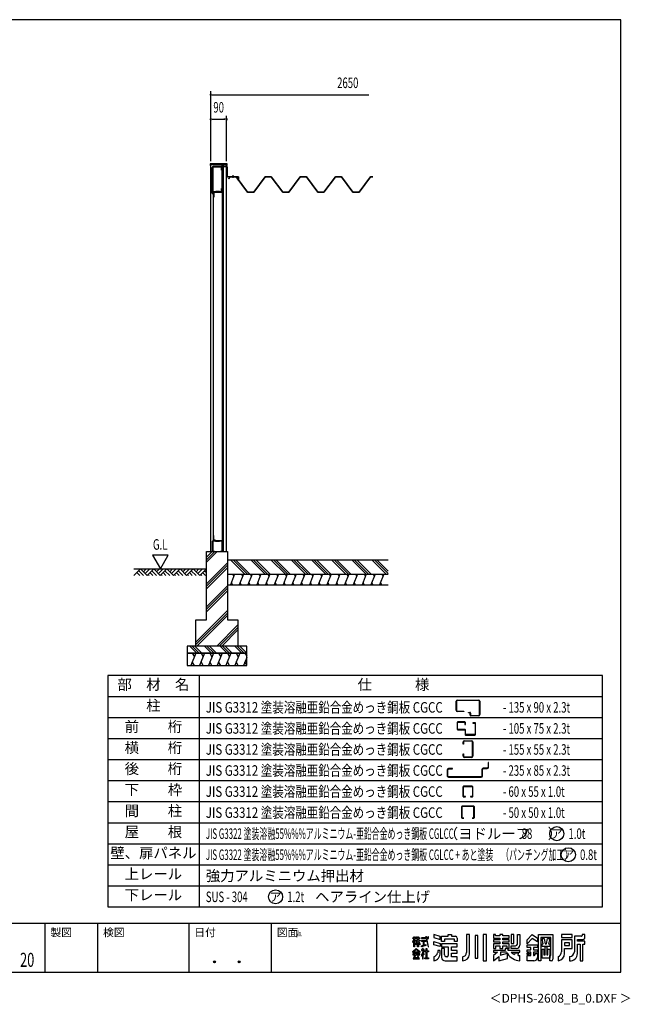
# Model space of a CAD drawing. Extents: x 370 to 8184, y 77 to 5690.
# Drawn here: x 4705 to 8184, y 77 to 5690 of the extents above; entities that cross this region are included whole.
import ezdxf
from ezdxf.enums import TextEntityAlignment as Align

# ---------------------------------------------------------------- set-up
doc = ezdxf.new("R2010")
doc.units = 0
doc.header["$LTSCALE"] = 20
doc.header["$MEASUREMENT"] = 0
doc.layers.get('0').update_dxf_attribs({"linetype": 'CONTINUOUS'})
for name, color, linetype in [('DP-002H', 3, 'CONTINUOUS'), ('DP-005H', 6, 'CONTINUOUS'), ('DP-019H', 4, 'CONTINUOUS'), ('DP-026H', 1, 'CONTINUOUS'), ('FILENAME', 7, 'CONTINUOUS'), ('HIKIDASHI', 6, 'CONTINUOUS'), ('SUNPOU', 4, 'CONTINUOUS'), ('SYAKU', 4, 'CONTINUOUS'), ('U1', 3, 'CONTINUOUS'), ('U2', 4, 'CONTINUOUS'), ('U3', 6, 'CONTINUOUS'), ('WAKUMOJI-01', 4, 'CONTINUOUS'), ('WAKUSEN-02', 4, 'CONTINUOUS'), ('WAKUSEN-03', 4, 'CONTINUOUS'), ('YODOROGO', 4, 'CONTINUOUS')]:
    doc.layers.add(name, color=color, linetype=linetype)
doc.styles.add('00', font='ROMANS', dxfattribs={"width": 0.666667, "bigfont": 'BIGFONT'})
doc.styles.add('01', font='ROMANS', dxfattribs={"height": 3, "bigfont": 'BIGFONT'})
doc.styles.add('FILENAME', font='romans', dxfattribs={"height": 50, "bigfont": 'bigfont'})
doc.styles.add('WAKUMOJI', font='SIMPLEX', dxfattribs={"height": 3, "bigfont": 'BIGFONT'})

msp = doc.modelspace()

# ---------------------------------------------------------------- linework, layer by layer
at = {"color": 0, "linetype": 'ByBlock'}
for centre in [(5815, 320), (5955, 320)]:
    msp.add_circle(centre, 5.83, dxfattribs=at)
for centre, start, end in [((5815, 320), 0, 180), ((5815, 320), 180, 0), ((5955, 320), 0, 180), ((5955, 320), 180, 0)]:
    msp.add_arc(centre, 2.92, start, end, dxfattribs=at)
at = {"layer": 'DP-002H'}
for p, q in [((5793.7, 4864.5), (5883.7, 4864.5)), ((5793.7, 2659.5), (5793.7, 4864.5)), ((5858.7, 4707.5), (5858.7, 4864.5)), ((5864.4, 2659.5), (5864.4, 4864.5)), ((5866.7, 2659.5), (5866.7, 4864.5)), ((5883.7, 2659.5), (5883.7, 4864.5)), ((5793.7, 2659.5), (5883.7, 2659.5))]:
    msp.add_line(p, q, dxfattribs=at)
at = {"layer": 'DP-005H'}
for p, q in [((5804, 2661.5), (5804, 2717.5)), ((5805, 2717.5), (5805, 2661.5)), ((5806, 2719.5), (5857, 2719.5)), ((5857, 2718.5), (5806, 2718.5)), ((5814, 2718.5), (5814, 2719.5)), ((5824, 2718.5), (5824, 2719.5)), ((5858, 2661.5), (5858, 2717.5)), ((5859, 2717.5), (5859, 2661.5)), ((5804, 2661.5), (5805, 2661.5)), ((5806, 2660.5), (5814, 2660.5)), ((5814, 2659.5), (5806, 2659.5)), ((5814, 2660.5), (5814, 2659.5)), ((5849, 2659.5), (5849, 2660.5)), ((5849, 2660.5), (5857, 2660.5)), ((5857, 2659.5), (5849, 2659.5)), ((5858, 2661.5), (5859, 2661.5))]:
    msp.add_line(p, q, dxfattribs=at)
for centre, radius, start, end in [((5806, 2717.5), 2, 90, 180), ((5806, 2717.5), 1, 90, 180), ((5857, 2717.5), 2, 0, 90), ((5857, 2717.5), 1, 0, 90), ((5806, 2661.5), 2, 180, 270), ((5806, 2661.5), 1, 180, 270), ((5857, 2661.5), 2, 270, 0), ((5857, 2661.5), 1, 270, 0)]:
    msp.add_arc(centre, radius, start, end, dxfattribs=at)
at = {"layer": 'DP-019H'}
for p, q in [((5809, 4707.5), (5859, 4707.5)), ((5809, 2719.5), (5809, 4707.5)), ((5810, 2719.5), (5810, 4707.5)), ((5858, 4707.5), (5858, 2719.5)), ((5859, 4707.5), (5859, 2719.5)), ((5859, 2719.5), (5809, 2719.5))]:
    msp.add_line(p, q, dxfattribs=at)
at = {"layer": 'DP-026H'}
for p, q in [((5802, 4700.6), (5802, 4847.6)), ((5803, 4847.6), (5803, 4700.6)), ((5808, 4853.6), (5886, 4853.6)), ((5886, 4852.6), (5808, 4852.6)), ((5887, 4796.6), (5887, 4851.6)), ((5888, 4851.6), (5888, 4796.6)), ((5889, 4795.6), (5949, 4795.6)), ((5949, 4794.6), (5889, 4794.6)), ((5921, 4787.9), (5921, 4803.2)), ((5921, 4787.9), (5921, 4803.2)), ((5950, 4775.6), (5950, 4793.6)), ((5951, 4775.6), (5950, 4775.6)), ((5951, 4793.6), (5951, 4775.6)), ((5803, 4700.6), (5803, 4706.6)), ((5803, 4706.6), (5804, 4706.6)), ((5804, 4706.6), (5804, 4700.6))]:
    msp.add_line(p, q, dxfattribs=at)
for centre, radius, start, end in [((5808, 4847.6), 6, 90, 180), ((5808, 4847.6), 5, 90, 180), ((5886, 4851.6), 2, 0, 90), ((5886, 4851.6), 1, 0, 90), ((5889, 4796.6), 2, 180, 270), ((5889, 4796.6), 1, 180, 270), ((5949, 4793.6), 2, 0, 90), ((5949, 4793.6), 1, 0, 90), ((5803, 4700.6), 1, 180, 0)]:
    msp.add_arc(centre, radius, start, end, dxfattribs=at)
at = {"layer": 'HIKIDASHI'}
for centre in [(7765, 1050.1), (7830.8, 930.1), (6163.1, 690.1)]:
    msp.add_circle(centre, 40, dxfattribs=at)
at = {"layer": 'SUNPOU'}
for p, q in [((5793.7, 4884.5), (5793.7, 5282.6)), ((5801.2, 5262.6), (5808.7, 5262.6)), ((5803.7, 5262.6), (6693.5, 5262.6)), ((5801.2, 5122.6), (5808.7, 5122.6)), ((5803.7, 5122.6), (5873.7, 5122.6)), ((5876.2, 5122.6), (5868.7, 5122.6)), ((5883.7, 4884.5), (5883.7, 5142.6))]:
    msp.add_line(p, q, dxfattribs=at)
for centre, start, end in [((5793.7, 5262.6), 0, 180), ((5793.7, 5262.6), 180, 0), ((5793.7, 5122.6), 0, 180), ((5793.7, 5122.6), 180, 0), ((5883.7, 5122.6), 0, 180), ((5883.7, 5122.6), 180, 0)]:
    msp.add_arc(centre, 3.75, start, end, dxfattribs=at)
at = {"layer": 'U1'}
for p, q in [((5810, 4678.5), (5810, 4706.5)), ((5810, 4706.5), (5816, 4706.5)), ((5811.6, 4678.5), (5810, 4678.5)), ((5816.7, 4704.9), (5811.6, 4704.9)), ((5811.6, 4704.9), (5811.6, 4678.5)), ((5816, 4706.5), (5821, 4711.5)), ((5821.7, 4709.9), (5816.7, 4704.9)), ((5821, 4711.5), (5843, 4711.5)), ((5843, 4709.9), (5821.7, 4709.9)), ((5843, 4711.5), (5843, 4709.9)), ((5811.6, 2749.9), (5810, 2749.9)), ((5810, 2749.9), (5810, 2721.9)), ((5810, 2721.9), (5816, 2721.9)), ((5811.6, 2723.5), (5811.6, 2749.9)), ((5816.7, 2723.5), (5811.6, 2723.5)), ((5816, 2721.9), (5821, 2716.9)), ((5821.7, 2718.5), (5816.7, 2723.5)), ((5821, 2716.9), (5843, 2716.9)), ((5843, 2718.5), (5821.7, 2718.5)), ((5843, 2716.9), (5843, 2718.5)), ((8025.2, 1952.6), (5206.9, 1952.6)), ((5206.9, 1952.6), (5206.9, 632.6)), ((5726.9, 1952.6), (5726.9, 632.6)), ((8025.2, 632.6), (8025.2, 1952.6)), ((5206.9, 1832.6), (8025.2, 1832.6)), ((7191.2, 1754.2), (7191.2, 1804.6)), ((7193.5, 1804.6), (7193.5, 1754.2)), ((7198.5, 1811.9), (7318.9, 1811.9)), ((7318.9, 1809.6), (7198.5, 1809.6)), ((7323.9, 1729.2), (7323.9, 1804.6)), ((7326.2, 1804.6), (7326.2, 1729.2)), ((7198.5, 1749.2), (7236.2, 1749.2)), ((7236.2, 1746.9), (7198.5, 1746.9)), ((7236.2, 1749.2), (7236.2, 1746.9)), ((7261.2, 1738.9), (7261.2, 1741.2)), ((7261.2, 1741.2), (7270.2, 1741.2)), ((5206.9, 1712.6), (8025.2, 1712.6)), ((7197.3, 1683.9), (7197.3, 1645.5)), ((7199.6, 1645.5), (7199.6, 1683.9)), ((7241, 1687.2), (7200.6, 1687.2)), ((7200.6, 1684.9), (7241, 1684.9)), ((7242, 1683.9), (7242, 1672.2)), ((7244.3, 1672.2), (7244.3, 1683.9)), ((7270.2, 1738.9), (7261.2, 1738.9)), ((7271.2, 1725.2), (7271.2, 1737.9)), ((7273.5, 1737.9), (7273.5, 1725.2)), ((7274.5, 1724.2), (7318.9, 1724.2)), ((7318.9, 1721.9), (7274.5, 1721.9)), ((7241.3, 1644.5), (7200.6, 1644.5)), ((7200.6, 1642.2), (7241.3, 1642.2)), ((7242, 1672.2), (7244.3, 1672.2)), ((7242.3, 1641.2), (7242.3, 1615.5)), ((7244.6, 1615.5), (7244.6, 1641.2)), ((7299, 1682.2), (7287.3, 1682.2)), ((7287.3, 1682.2), (7287.3, 1679.9)), ((7287.3, 1679.9), (7299, 1679.9)), ((7300, 1678.9), (7300, 1615.5)), ((7302.3, 1615.5), (7302.3, 1678.9)), ((5206.9, 1592.6), (8025.2, 1592.6)), ((7231.2, 1560.1), (7231.2, 1572.8)), ((7233.5, 1572.8), (7233.5, 1560.1)), ((7238.5, 1580.1), (7278.9, 1580.1)), ((7278.9, 1577.8), (7238.5, 1577.8)), ((7299, 1614.5), (7245.6, 1614.5)), ((7245.6, 1612.2), (7299, 1612.2)), ((7283.9, 1492.4), (7283.9, 1572.8)), ((7286.2, 1572.8), (7286.2, 1492.4)), ((7233.5, 1560.1), (7231.2, 1560.1)), ((5206.9, 1472.6), (8025.2, 1472.6)), ((7231.2, 1492.4), (7231.2, 1505.1)), ((7231.2, 1505.1), (7233.5, 1505.1)), ((7233.5, 1505.1), (7233.5, 1492.4)), ((7238.5, 1487.4), (7278.9, 1487.4)), ((7278.9, 1485.1), (7238.5, 1485.1)), ((7141.2, 1414), (7141.2, 1378.6)), ((7143.5, 1378.6), (7143.5, 1414)), ((7171.2, 1421.3), (7148.5, 1421.3)), ((7148.5, 1419), (7171.2, 1419)), ((7171.2, 1419), (7171.2, 1421.3)), ((7338.9, 1416.3), (7338.9, 1378.6)), ((7341.2, 1378.6), (7341.2, 1416.3)), ((7368.9, 1423.6), (7346.2, 1423.6)), ((7346.2, 1421.3), (7368.9, 1421.3)), ((7376.2, 1456.3), (7373.9, 1456.3)), ((7373.9, 1456.3), (7373.9, 1428.6)), ((7376.2, 1428.6), (7376.2, 1456.3)), ((5206.9, 1352.6), (8025.2, 1352.6)), ((7333.9, 1373.6), (7148.5, 1373.6)), ((7148.5, 1371.3), (7333.9, 1371.3)), ((7231.2, 1317.4), (7231.2, 1262.7)), ((7232.5, 1262.7), (7232.5, 1317.4)), ((7283.5, 1320.1), (7233.9, 1320.1)), ((7233.9, 1318.7), (7283.5, 1318.7)), ((7284.9, 1317.4), (7284.9, 1262.7)), ((7286.2, 1262.7), (7286.2, 1317.4)), ((7244.5, 1261.4), (7233.9, 1261.4)), ((7233.9, 1260.1), (7244.5, 1260.1)), ((7244.5, 1260.1), (7244.5, 1261.4)), ((7283.5, 1261.4), (7272.9, 1261.4)), ((7272.9, 1261.4), (7272.9, 1260.1)), ((7272.9, 1260.1), (7283.5, 1260.1)), ((5206.9, 1232.6), (8025.2, 1232.6)), ((7223.7, 1139.9), (7223.7, 1205.2)), ((7224.9, 1205.2), (7224.9, 1139.9)), ((7226, 1207.6), (7291.4, 1207.6)), ((7291.4, 1206.4), (7226, 1206.4)), ((7292.5, 1139.9), (7292.5, 1205.2)), ((7293.7, 1205.2), (7293.7, 1139.9)), ((7226, 1138.7), (7235.4, 1138.7)), ((7235.4, 1137.6), (7226, 1137.6)), ((7235.4, 1138.7), (7235.4, 1137.6)), ((7282, 1137.6), (7282, 1138.7)), ((7282, 1138.7), (7291.4, 1138.7)), ((7291.4, 1137.6), (7282, 1137.6)), ((5206.9, 1112.6), (8025.2, 1112.6)), ((5206.9, 992.6), (8025.2, 992.6)), ((5206.9, 872.6), (8025.2, 872.6)), ((5206.9, 752.6), (8025.2, 752.6)), ((5206.9, 632.6), (8025.2, 632.6))]:
    msp.add_line(p, q, dxfattribs=at)
for centre, radius, start, end in [((7198.5, 1804.6), 7.3, 90, 180), ((7198.5, 1804.6), 5, 90, 180), ((7318.9, 1804.6), 7.3, 360, 90), ((7318.9, 1804.6), 5, 0, 90), ((7198.5, 1754.2), 7.3, 180, 270), ((7198.5, 1754.2), 5, 180, 270), ((7270.2, 1737.9), 3.3, 360, 90), ((7200.6, 1683.9), 3.3, 90, 180), ((7200.6, 1683.9), 1, 90, 180), ((7241, 1683.9), 3.3, 0, 90), ((7241, 1683.9), 1, 0, 90), ((7270.2, 1737.9), 1, 0, 90), ((7274.5, 1725.2), 3.3, 180, 270), ((7274.5, 1725.2), 1, 180, 270), ((7318.9, 1729.2), 7.3, 270, 0), ((7318.9, 1729.2), 5, 270, 0), ((7200.6, 1645.5), 3.3, 180, 270), ((7200.6, 1645.5), 1, 180, 270), ((7241.3, 1641.2), 3.3, 360, 90), ((7241.3, 1641.2), 1, 0, 90), ((7299, 1678.9), 3.3, 0, 90), ((7299, 1678.9), 1, 0, 90), ((7238.5, 1572.8), 7.3, 90, 180), ((7238.5, 1572.8), 5, 90, 180), ((7245.6, 1615.5), 3.3, 180, 270), ((7245.6, 1615.5), 1, 180, 270), ((7278.9, 1572.8), 7.3, 360, 90), ((7278.9, 1572.8), 5, 0, 90), ((7299, 1615.5), 3.3, 270, 360), ((7299, 1615.5), 1, 270, 0), ((7238.5, 1492.4), 7.3, 180, 270), ((7238.5, 1492.4), 5, 180, 270), ((7278.9, 1492.4), 7.3, 270, 0), ((7278.9, 1492.4), 5, 270, 0), ((7148.5, 1414), 7.3, 90, 180), ((7148.5, 1414), 5, 90, 180), ((7346.2, 1416.3), 7.3, 90, 180), ((7346.2, 1416.3), 5, 90, 180), ((7368.9, 1428.6), 7.3, 270, 0), ((7368.9, 1428.6), 5, 270, 0), ((7148.5, 1378.6), 7.3, 180, 270), ((7148.5, 1378.6), 5, 180, 270), ((7333.9, 1378.6), 5, 270, 0), ((7333.9, 1378.6), 7.3, 270, 0), ((7233.9, 1317.4), 2.67, 90, 180), ((7233.9, 1317.4), 1.33, 90, 180), ((7283.5, 1317.4), 2.67, 360, 90), ((7283.5, 1317.4), 1.33, 360, 90), ((7233.9, 1262.7), 2.67, 180, 270), ((7233.9, 1262.7), 1.33, 180, 270), ((7283.5, 1262.7), 1.33, 270, 0), ((7283.5, 1262.7), 2.67, 270, 0), ((7226, 1205.2), 2.33, 90, 180), ((7226, 1205.2), 1.17, 90, 180), ((7291.4, 1205.2), 2.33, 0, 90), ((7291.4, 1205.2), 1.17, 0, 90), ((7226, 1139.9), 2.33, 180, 270), ((7226, 1139.9), 1.17, 180, 270), ((7291.4, 1139.9), 2.33, 270, 360), ((7291.4, 1139.9), 1.17, 270, 360)]:
    msp.add_arc(centre, radius, start, end, dxfattribs=at)
at = {"layer": 'U2'}
for p, q in [((5803, 4714.9), (5803, 4845.3)), ((5805.3, 4845.3), (5805.3, 4714.9)), ((5810.3, 4852.6), (5850.7, 4852.6)), ((5850.7, 4850.3), (5810.3, 4850.3)), ((5855.7, 4832.6), (5855.7, 4845.3)), ((5858, 4832.6), (5855.7, 4832.6)), ((5858, 4845.3), (5858, 4832.6)), ((5894.6, 4782.6), (5903.5, 4794.6)), ((5895, 4782.3), (5894.6, 4782.6)), ((5903.8, 4794.1), (5895, 4782.3)), ((5903.5, 4794.6), (5938.5, 4794.6)), ((5938.3, 4794.1), (5903.8, 4794.1)), ((6003.5, 4706.6), (5938.3, 4794.1)), ((5938.5, 4794.6), (6003.8, 4707.1)), ((6038.3, 4707.1), (6103.5, 4794.6)), ((6103.8, 4794.1), (6038.5, 4706.6)), ((6103.5, 4794.6), (6138.5, 4794.6)), ((6138.3, 4794.1), (6103.8, 4794.1)), ((6203.5, 4706.6), (6138.3, 4794.1)), ((6138.5, 4794.6), (6203.8, 4707.1)), ((6238.3, 4707.1), (6303.5, 4794.6)), ((6303.8, 4794.1), (6238.5, 4706.6)), ((6303.5, 4794.6), (6338.5, 4794.6)), ((6338.3, 4794.1), (6303.8, 4794.1)), ((6403.5, 4706.6), (6338.3, 4794.1)), ((6338.5, 4794.6), (6403.8, 4707.1)), ((6438.3, 4707.1), (6503.5, 4794.6)), ((6503.8, 4794.1), (6438.5, 4706.6)), ((6503.5, 4794.6), (6538.5, 4794.6)), ((6538.3, 4794.1), (6503.8, 4794.1)), ((6603.5, 4706.6), (6538.3, 4794.1)), ((6538.5, 4794.6), (6603.8, 4707.1)), ((6638.3, 4707.1), (6703.5, 4794.6)), ((6703.8, 4794.1), (6638.5, 4706.6)), ((6703.5, 4794.6), (6717.1, 4794.6)), ((6717.1, 4794.1), (6703.8, 4794.1)), ((5855.7, 4714.9), (5855.7, 4727.6)), ((5855.7, 4727.6), (5858, 4727.6)), ((5858, 4727.6), (5858, 4714.9)), ((5810.3, 4709.9), (5850.7, 4709.9)), ((5850.7, 4707.6), (5810.3, 4707.6)), ((5818, 4707.6), (5818, 4709.9)), ((5825, 4707.6), (5825, 4709.9)), ((6038.5, 4706.6), (6003.5, 4706.6)), ((6003.8, 4707.1), (6038.3, 4707.1)), ((6238.5, 4706.6), (6203.5, 4706.6)), ((6203.8, 4707.1), (6238.3, 4707.1)), ((6438.5, 4706.6), (6403.5, 4706.6)), ((6403.8, 4707.1), (6438.3, 4707.1)), ((6638.5, 4706.6), (6603.5, 4706.6)), ((6603.8, 4707.1), (6638.3, 4707.1))]:
    msp.add_line(p, q, dxfattribs=at)
for centre, radius, start, end in [((5810.3, 4845.3), 7.3, 90, 180), ((5810.3, 4845.3), 5, 90, 180), ((5850.7, 4845.3), 7.3, 0, 90), ((5850.7, 4845.3), 5, 360, 90), ((5810.3, 4714.9), 7.3, 180, 270), ((5810.3, 4714.9), 5, 180, 270), ((5850.7, 4714.9), 5, 270, 0), ((5850.7, 4714.9), 7.3, 270, 0)]:
    msp.add_arc(centre, radius, start, end, dxfattribs=at)
at = {"layer": 'U3'}
for p, q in [((5790.3, 4866.5), (5790.3, 4859.5)), ((5790.3, 4859.5), (5793.3, 4859.5)), ((5885.1, 4868.5), (5792.3, 4868.5)), ((5793.3, 4865.2), (5793.6, 4865.5)), ((5793.3, 4859.5), (5793.3, 4865.2)), ((5793.6, 4865.5), (5879.3, 4865.5)), ((5879.3, 4865.5), (5879.6, 4865.2)), ((5879.6, 4865.2), (5879.6, 4864.5)), ((5883.7, 4859.5), (5887.1, 4859.5)), ((5887.1, 4859.5), (5887.1, 4866.5)), ((5768.5, 2626), (5802.1, 2659.5)), ((5768.5, 2611.8), (5816.2, 2659.5)), ((5768.5, 2597.7), (5830.3, 2659.5)), ((5768.5, 2269.5), (5768.5, 2659.5)), ((5768.5, 2659.5), (5888.5, 2659.5)), ((5888.5, 2659.5), (5888.5, 2269.5)), ((5462.1, 2637.1), (5506.9, 2559.5)), ((5551.6, 2637.1), (5462.1, 2637.1)), ((5506.9, 2559.5), (5551.6, 2637.1)), ((5768.5, 2474.6), (5888.5, 2594.6)), ((6805.2, 2609.5), (5888.5, 2609.5)), ((5908.5, 2609.5), (5988.5, 2529.5)), ((5922.7, 2609.5), (6002.7, 2529.5)), ((5936.8, 2609.5), (6016.8, 2529.5)), ((6023.6, 2609.5), (6103.6, 2529.5)), ((6037.7, 2609.5), (6117.7, 2529.5)), ((6051.9, 2609.5), (6131.9, 2529.5)), ((6138.6, 2609.5), (6218.6, 2529.5)), ((6152.8, 2609.5), (6232.8, 2529.5)), ((6166.9, 2609.5), (6246.9, 2529.5)), ((6253.7, 2609.5), (6333.7, 2529.5)), ((6267.8, 2609.5), (6347.8, 2529.5)), ((6282, 2609.5), (6362, 2529.5)), ((6368.7, 2609.5), (6448.7, 2529.5)), ((6382.9, 2609.5), (6462.9, 2529.5)), ((6397, 2609.5), (6477, 2529.5)), ((6483.8, 2609.5), (6563.8, 2529.5)), ((6497.9, 2609.5), (6577.9, 2529.5)), ((6512.1, 2609.5), (6592.1, 2529.5)), ((6598.8, 2609.5), (6678.8, 2529.5)), ((6613, 2609.5), (6693, 2529.5)), ((6627.1, 2609.5), (6707.1, 2529.5)), ((6713.9, 2609.5), (6793.9, 2529.5)), ((6728, 2609.5), (6805.2, 2532.3)), ((6742.2, 2609.5), (6805.2, 2546.5)), ((5356, 2522), (5393.5, 2559.5)), ((5356, 2559.5), (5768.5, 2559.5)), ((5372.3, 2538.3), (5388.6, 2522)), ((5382.9, 2548.9), (5409.8, 2522)), ((5393.5, 2559.5), (5431, 2522)), ((5409.8, 2543.2), (5426.1, 2559.5)), ((5420.4, 2532.6), (5447.3, 2559.5)), ((5431, 2522), (5468.5, 2559.5)), ((5436.7, 2527.7), (5442.4, 2522)), ((5447.3, 2538.3), (5463.6, 2522)), ((5457.9, 2548.9), (5484.8, 2522)), ((5468.5, 2559.5), (5506, 2522)), ((5484.8, 2543.2), (5501.1, 2559.5)), ((5495.4, 2532.6), (5522.3, 2559.5)), ((5506, 2522), (5543.5, 2559.5)), ((5511.7, 2527.7), (5517.4, 2522)), ((5522.3, 2538.3), (5538.6, 2522)), ((5532.9, 2548.9), (5559.8, 2522)), ((5543.5, 2559.5), (5581, 2522)), ((5559.8, 2543.2), (5576.1, 2559.5)), ((5570.4, 2532.6), (5597.3, 2559.5)), ((5581, 2522), (5618.5, 2559.5)), ((5586.7, 2527.7), (5592.4, 2522)), ((5597.3, 2538.3), (5613.6, 2522)), ((5607.9, 2548.9), (5634.8, 2522)), ((5618.5, 2559.5), (5656, 2522)), ((5634.8, 2543.2), (5651.1, 2559.5)), ((5645.4, 2532.6), (5672.3, 2559.5)), ((5656, 2522), (5693.5, 2559.5)), ((5661.7, 2527.7), (5667.4, 2522)), ((5672.3, 2538.3), (5688.6, 2522)), ((5682.9, 2548.9), (5709.8, 2522)), ((5693.5, 2559.5), (5731, 2522)), ((5709.8, 2543.2), (5726.1, 2559.5)), ((5720.4, 2532.6), (5747.3, 2559.5)), ((5731, 2522), (5768.5, 2559.5)), ((5736.7, 2527.7), (5742.4, 2522)), ((5747.3, 2538.3), (5763.6, 2522)), ((5757.9, 2548.9), (5768.5, 2538.3)), ((5768.5, 2460.4), (5888.5, 2580.4)), ((5768.5, 2446.3), (5888.5, 2566.3)), ((5888.5, 2529.5), (6805.2, 2529.5)), ((5929.7, 2529.5), (5905.5, 2469.5)), ((5918.2, 2529.5), (5925, 2517.7)), ((5979.7, 2529.5), (5955.5, 2469.5)), ((5968.2, 2529.5), (5975, 2517.7)), ((6029.7, 2529.5), (6005.5, 2469.5)), ((6018.2, 2529.5), (6025, 2517.7)), ((6079.7, 2529.5), (6055.5, 2469.5)), ((6068.2, 2529.5), (6075, 2517.7)), ((6129.7, 2529.5), (6105.5, 2469.5)), ((6118.2, 2529.5), (6125, 2517.7)), ((6179.7, 2529.5), (6155.5, 2469.5)), ((6168.2, 2529.5), (6175, 2517.7)), ((6229.7, 2529.5), (6205.5, 2469.5)), ((6218.2, 2529.5), (6225, 2517.7)), ((6279.7, 2529.5), (6255.5, 2469.5)), ((6268.2, 2529.5), (6275, 2517.7)), ((6329.7, 2529.5), (6305.5, 2469.5)), ((6318.2, 2529.5), (6325, 2517.7)), ((6379.7, 2529.5), (6355.5, 2469.5)), ((6368.2, 2529.5), (6375, 2517.7)), ((6429.7, 2529.5), (6405.5, 2469.5)), ((6418.2, 2529.5), (6425, 2517.7)), ((6479.7, 2529.5), (6455.5, 2469.5)), ((6468.2, 2529.5), (6475, 2517.7)), ((6529.7, 2529.5), (6505.5, 2469.5)), ((6518.2, 2529.5), (6525, 2517.7)), ((6579.7, 2529.5), (6555.5, 2469.5)), ((6568.2, 2529.5), (6575, 2517.7)), ((6629.7, 2529.5), (6605.5, 2469.5)), ((6618.2, 2529.5), (6625, 2517.7)), ((6679.7, 2529.5), (6655.5, 2469.5)), ((6668.2, 2529.5), (6675, 2517.7)), ((6729.7, 2529.5), (6705.5, 2469.5)), ((6718.2, 2529.5), (6725, 2517.7)), ((6779.7, 2529.5), (6755.5, 2469.5)), ((6768.2, 2529.5), (6775, 2517.7)), ((5910.2, 2481.3), (5917, 2469.5)), ((5960.2, 2481.3), (5967, 2469.5)), ((6010.2, 2481.3), (6017, 2469.5)), ((6060.2, 2481.3), (6067, 2469.5)), ((6110.2, 2481.3), (6117, 2469.5)), ((6160.2, 2481.3), (6167, 2469.5)), ((6210.2, 2481.3), (6217, 2469.5)), ((6260.2, 2481.3), (6267, 2469.5)), ((6310.2, 2481.3), (6317, 2469.5)), ((6360.2, 2481.3), (6367, 2469.5)), ((6410.2, 2481.3), (6417, 2469.5)), ((6460.2, 2481.3), (6467, 2469.5)), ((6510.2, 2481.3), (6517, 2469.5)), ((6560.2, 2481.3), (6567, 2469.5)), ((6610.2, 2481.3), (6617, 2469.5)), ((6660.2, 2481.3), (6667, 2469.5)), ((6710.2, 2481.3), (6717, 2469.5)), ((6760.2, 2481.3), (6767, 2469.5)), ((5768.5, 2343.1), (5888.5, 2463.1)), ((5768.5, 2329), (5888.5, 2449)), ((5768.5, 2314.9), (5888.5, 2434.9)), ((5888.5, 2469.5), (6805.2, 2469.5)), ((5708.5, 2141.7), (5888.5, 2321.7)), ((5708.5, 2127.6), (5888.5, 2307.6)), ((5708.5, 2119.5), (5708.5, 2269.5)), ((5708.5, 2269.5), (5768.5, 2269.5)), ((5714.6, 2119.5), (5888.5, 2293.4)), ((5888.5, 2269.5), (5948.5, 2269.5)), ((5948.5, 2269.5), (5948.5, 2119.5)), ((5827.8, 2119.5), (5948.5, 2240.3)), ((5841.9, 2119.5), (5948.5, 2226.2)), ((5856, 2119.5), (5948.5, 2212)), ((5998.5, 2119.5), (5658.5, 2119.5)), ((5658.5, 2119.5), (5658.5, 2079.5)), ((5658.5, 2079.5), (5998.5, 2079.5)), ((5998.5, 2079.5), (5658.5, 2079.5)), ((5658.5, 2079.5), (5658.5, 2009.5)), ((5674.1, 2119.5), (5714.1, 2079.5)), ((5708.5, 2079.5), (5680.3, 2009.5)), ((5688.2, 2119.5), (5728.2, 2079.5)), ((5688.2, 2079.5), (5700.2, 2058.8)), ((5702.4, 2119.5), (5742.4, 2079.5)), ((5948.5, 2119.5), (5708.5, 2119.5)), ((5758.5, 2079.5), (5730.3, 2009.5)), ((5738.2, 2079.5), (5750.2, 2058.8)), ((5757.9, 2119.5), (5797.9, 2079.5)), ((5772.1, 2119.5), (5812.1, 2079.5)), ((5808.5, 2079.5), (5780.3, 2009.5)), ((5786.2, 2119.5), (5826.2, 2079.5)), ((5788.2, 2079.5), (5800.2, 2058.8)), ((5858.5, 2079.5), (5830.3, 2009.5)), ((5838.2, 2079.5), (5850.2, 2058.8)), ((5846.8, 2119.5), (5886.8, 2079.5)), ((5860.9, 2119.5), (5900.9, 2079.5)), ((5875.1, 2119.5), (5915.1, 2079.5)), ((5908.5, 2079.5), (5880.3, 2009.5)), ((5888.2, 2079.5), (5900.2, 2058.8)), ((5958.5, 2079.5), (5930.3, 2009.5)), ((5930.6, 2119.5), (5970.6, 2079.5)), ((5938.2, 2079.5), (5950.2, 2058.8)), ((5944.8, 2119.5), (5984.8, 2079.5)), ((5958.9, 2119.5), (5998.5, 2079.9)), ((5988.2, 2079.5), (5998.5, 2061.6)), ((5998.5, 2079.5), (5998.5, 2119.5)), ((5998.5, 2009.5), (5998.5, 2079.5)), ((5700.6, 2009.5), (5688.6, 2030.2)), ((5750.6, 2009.5), (5738.6, 2030.2)), ((5800.6, 2009.5), (5788.6, 2030.2)), ((5850.6, 2009.5), (5838.6, 2030.2)), ((5900.6, 2009.5), (5888.6, 2030.2)), ((5950.6, 2009.5), (5938.6, 2030.2)), ((5998.5, 2054.8), (5980.3, 2009.5)), ((5998.5, 2013.1), (5988.6, 2030.2)), ((5658.5, 2009.5), (5998.5, 2009.5))]:
    msp.add_line(p, q, dxfattribs=at)
for centre, start, end in [((5792.3, 4866.5), 90, 180), ((5885.1, 4866.5), 0, 90)]:
    msp.add_arc(centre, 2, start, end, dxfattribs=at)
at = {"layer": 'WAKUSEN-02'}
for p, q in [((8130, 5690), (370, 5690)), ((8130, 260), (8130, 5690)), ((370, 540), (8130, 540)), ((370, 260), (8130, 260))]:
    msp.add_line(p, q, dxfattribs=at)
at = {"layer": 'WAKUSEN-03'}
for p, q in [((4850, 260), (4850, 540)), ((5150, 260), (5150, 540)), ((5670, 260), (5670, 540)), ((6140, 260), (6140, 540)), ((6740, 260), (6740, 540))]:
    msp.add_line(p, q, dxfattribs=at)
at = {"layer": 'YODOROGO'}
for p, q in [((6944.4, 453), (6944.4, 457)), ((6944.4, 457), (6950.4, 457)), ((6950.4, 453), (6944.4, 453)), ((6950.4, 457), (6950.4, 463)), ((6950.4, 463), (6954.4, 463)), ((6950.4, 446.8), (6950.4, 453)), ((6954.4, 463), (6954.4, 457)), ((6954.4, 457), (6962.4, 457)), ((6972.4, 453), (6954.4, 453)), ((6954.4, 453), (6954.4, 447.5)), ((6962.4, 457), (6962.4, 463)), ((6962.4, 463), (6966.4, 463)), ((6966.4, 463), (6966.4, 457)), ((6966.4, 457), (6972.4, 457)), ((6972.4, 457), (6972.4, 463)), ((6972.4, 463), (6976.4, 463)), ((6972.4, 443.2), (6972.4, 453)), ((6976.4, 463), (6976.4, 457)), ((6976.4, 457), (6984.4, 457)), ((6984.4, 453), (6976.4, 453)), ((6976.4, 453), (6976.4, 443.2)), ((6984.4, 457), (6984.4, 453)), ((7019.2, 457), (6994.4, 457)), ((6994.4, 457), (6994.4, 453)), ((6994.4, 453), (7020.1, 453)), ((7022.8, 463), (7017.8, 463)), ((7017.8, 463), (7019.2, 457)), ((7020.1, 453), (7032.4, 405)), ((7024, 457), (7022.8, 463)), ((7030.4, 457), (7024, 457)), ((7034.4, 405), (7024.7, 453)), ((7024.7, 453), (7034.4, 453)), ((7034.4, 463), (7030.4, 463)), ((7030.4, 463), (7030.4, 457)), ((7034.4, 457), (7034.4, 463)), ((7034.4, 453), (7034.4, 457)), ((7064.4, 475), (7064.4, 458)), ((7100.4, 464.3), (7064.4, 475)), ((7064.4, 458), (7100.4, 447.3)), ((7100.4, 447.3), (7100.4, 464.3)), ((7108.4, 435), (7108.4, 465)), ((7108.4, 465), (7146.4, 465)), ((7146.4, 465), (7146.4, 475)), ((7146.4, 475), (7164.4, 475)), ((7164.4, 475), (7164.4, 465)), ((7164.4, 465), (7188.4, 465)), ((7198.4, 455), (7198.4, 435)), ((7268.4, 475), (7250.4, 475)), ((7250.4, 475), (7250.4, 373)), ((7268.4, 363), (7268.4, 475)), ((7315.4, 470), (7299.4, 470)), ((7299.4, 470), (7299.4, 341)), ((7315.4, 341), (7315.4, 470)), ((7364.4, 475), (7346.4, 475)), ((7346.4, 475), (7346.4, 325)), ((7364.4, 325), (7364.4, 475)), ((7416.4, 475), (7404.4, 475)), ((7404.4, 475), (7404.4, 455)), ((7404.4, 455), (7441.4, 455)), ((7416.4, 467), (7416.4, 475)), ((7441.4, 467), (7416.4, 467)), ((7457.4, 475), (7441.4, 475)), ((7441.4, 475), (7441.4, 467)), ((7441.4, 455), (7441.4, 445)), ((7457.4, 467), (7457.4, 475)), ((7494.4, 467), (7457.4, 467)), ((7457.4, 445), (7457.4, 455)), ((7457.4, 455), (7494.4, 455)), ((7494.4, 455), (7494.4, 467)), ((7505.4, 475), (7505.4, 425)), ((7520.4, 475), (7505.4, 475)), ((7520.4, 425), (7520.4, 475)), ((7540.4, 421), (7540.4, 475)), ((7540.4, 475), (7554.4, 475)), ((7554.4, 475), (7554.4, 415)), ((7595.4, 445), (7624.4, 475)), ((7624.4, 453), (7595.4, 423)), ((7624.4, 475), (7654.4, 455)), ((7654.4, 433), (7624.4, 453)), ((7654.4, 455), (7654.4, 433)), ((7661.4, 325), (7661.4, 475)), ((7661.4, 475), (7743.4, 475)), ((7731.4, 459), (7674.4, 459)), ((7674.4, 459), (7674.4, 325)), ((7687.4, 423), (7680.9, 453)), ((7680.9, 453), (7692.9, 453)), ((7692.9, 453), (7699.4, 423)), ((7706.4, 423), (7712.9, 453)), ((7712.9, 453), (7724.9, 453)), ((7724.9, 453), (7718.4, 423)), ((7731.4, 355), (7731.4, 459)), ((7743.4, 475), (7743.4, 335)), ((7791.4, 475), (7791.4, 459)), ((7853.4, 475), (7791.4, 475)), ((7791.4, 459), (7853.4, 459)), ((7853.4, 459), (7853.4, 475)), ((7905.4, 465), (7865.4, 465)), ((7865.4, 465), (7865.4, 377)), ((7925.4, 475), (7909.4, 475)), ((7909.4, 475), (7909.4, 469)), ((7925.4, 457), (7925.4, 475)), ((6944.4, 433), (6950.4, 446.8)), ((6950.4, 440.8), (6944.4, 429)), ((6944.4, 429), (6944.4, 433)), ((6944.4, 379.1), (6964.4, 395)), ((6950.4, 405), (6950.4, 440.8)), ((6954.4, 405), (6950.4, 405)), ((6954.4, 447.5), (6960.4, 439)), ((6960.4, 435), (6954.4, 441.5)), ((6954.4, 441.5), (6954.4, 405)), ((6960.4, 439), (6960.4, 435)), ((6962.4, 421.3), (6972.4, 438)), ((6972.4, 430), (6962.4, 417.3)), ((6962.4, 417.3), (6962.4, 421.3)), ((6964.4, 439.2), (6964.4, 443.2)), ((6964.4, 443.2), (6972.4, 443.2)), ((6972.4, 439.2), (6964.4, 439.2)), ((6964.4, 395), (6984.4, 379.1)), ((6972.4, 438), (6972.4, 439.2)), ((6972.4, 405), (6972.4, 430)), ((6976.4, 405), (6972.4, 405)), ((6976.4, 443.2), (6984.4, 443.2)), ((6984.4, 439.2), (6976.4, 439.2)), ((6976.4, 439.2), (6976.4, 438.4)), ((6976.4, 438.4), (6984.4, 421.3)), ((6984.4, 417.3), (6976.4, 430.4)), ((6976.4, 430.4), (6976.4, 405)), ((6984.4, 443.2), (6984.4, 439.2)), ((6984.4, 421.3), (6984.4, 417.3)), ((6994.4, 436.2), (6994.4, 441.2)), ((6994.4, 441.2), (7019.5, 441.2)), ((7005.5, 436.2), (6994.4, 436.2)), ((6994.4, 411), (7005.5, 414.2)), ((7019.5, 412), (6994.4, 405)), ((6994.4, 405), (6994.4, 411)), ((7004.4, 395), (7000.4, 395)), ((7000.4, 395), (7000.4, 389)), ((7004.4, 389), (7004.4, 395)), ((7005.5, 414.2), (7005.5, 436.2)), ((7019.5, 436.2), (7008.5, 436.2)), ((7008.5, 436.2), (7008.5, 414.8)), ((7008.5, 414.8), (7019.5, 417.7)), ((7019.5, 441.2), (7019.5, 436.2)), ((7019.5, 417.7), (7019.5, 412)), ((7020.5, 381.9), (7020.5, 395)), ((7020.5, 395), (7024.5, 395)), ((7024.5, 395), (7024.5, 381.9)), ((7032.4, 405), (7034.4, 405)), ((7064.4, 417), (7064.4, 435)), ((7064.4, 435), (7100.4, 424.3)), ((7100.4, 406.3), (7064.4, 417)), ((7100.4, 424.3), (7100.4, 406.3)), ((7124.4, 435), (7108.4, 435)), ((7198.4, 423), (7108.4, 423)), ((7108.4, 423), (7108.4, 405)), ((7108.4, 405), (7146.4, 405)), ((7124.4, 395), (7108.4, 395)), ((7108.4, 395), (7108.4, 345)), ((7182.4, 449), (7124.4, 449)), ((7124.4, 449), (7124.4, 435)), ((7124.4, 359), (7124.4, 395)), ((7146.4, 405), (7146.4, 355)), ((7164.4, 385), (7164.4, 405)), ((7164.4, 405), (7198.4, 405)), ((7182.4, 435), (7182.4, 449)), ((7198.4, 435), (7182.4, 435)), ((7198.4, 405), (7198.4, 423)), ((7441.4, 445), (7404.4, 445)), ((7404.4, 445), (7404.4, 433)), ((7404.4, 433), (7441.4, 433)), ((7441.4, 423), (7404.4, 423)), ((7404.4, 423), (7404.4, 395)), ((7404.4, 395), (7418.4, 395)), ((7418.4, 411), (7441.4, 411)), ((7418.4, 395), (7418.4, 411)), ((7441.4, 433), (7441.4, 423)), ((7441.4, 411), (7441.4, 395)), ((7441.4, 395), (7457.4, 395)), ((7494.4, 445), (7457.4, 445)), ((7457.4, 423), (7457.4, 433)), ((7457.4, 433), (7494.4, 433)), ((7494.4, 423), (7457.4, 423)), ((7457.4, 395), (7457.4, 411)), ((7457.4, 411), (7480.4, 411)), ((7487.4, 395), (7471.4, 395)), ((7471.4, 395), (7471.4, 385)), ((7487.4, 395), (7471.4, 395)), ((7471.4, 395), (7471.4, 385)), ((7480.4, 411), (7480.4, 395)), ((7480.4, 395), (7494.4, 395)), ((7487.4, 385), (7487.4, 395)), ((7487.4, 385), (7487.4, 395)), ((7494.4, 433), (7494.4, 445)), ((7494.4, 395), (7494.4, 423)), ((7505.4, 425), (7520.4, 425)), ((7505.4, 395), (7505.4, 411)), ((7505.4, 411), (7530.4, 411)), ((7534.4, 395), (7505.4, 395)), ((7595.4, 423), (7595.4, 445)), ((7595.4, 402), (7595.4, 417)), ((7595.4, 417), (7654.4, 417)), ((7616.4, 402), (7595.4, 402)), ((7616.4, 388), (7616.4, 402)), ((7654.4, 402), (7632.4, 402)), ((7632.4, 402), (7632.4, 388)), ((7654.4, 417), (7654.4, 402)), ((7680.9, 407), (7680.9, 423)), ((7680.9, 423), (7687.4, 423)), ((7724.9, 407), (7680.9, 407)), ((7697.9, 359), (7697.9, 407)), ((7697.9, 407), (7707.9, 407)), ((7699.4, 423), (7706.4, 423)), ((7707.9, 407), (7707.9, 359)), ((7718.4, 423), (7724.9, 423)), ((7724.9, 423), (7724.9, 407)), ((7853.4, 445), (7791.4, 445)), ((7791.4, 445), (7791.4, 377)), ((7837.4, 427), (7809.4, 427)), ((7809.4, 427), (7809.4, 413)), ((7809.4, 413), (7837.4, 413)), ((7809.4, 367), (7809.4, 395)), ((7809.4, 395), (7853.4, 395)), ((7837.4, 413), (7837.4, 427)), ((7853.4, 395), (7853.4, 445)), ((7883.4, 437), (7883.4, 447)), ((7883.4, 447), (7915.4, 447)), ((7925.4, 437), (7883.4, 437)), ((7883.4, 367), (7883.4, 421)), ((7883.4, 421), (7897.4, 421)), ((7897.4, 421), (7897.4, 325)), ((7913.4, 325), (7913.4, 421)), ((7913.4, 421), (7925.4, 421)), ((7925.4, 421), (7925.4, 437)), ((6964.4, 389), (6944.4, 373.1)), ((6944.4, 373.1), (6944.4, 379.1)), ((6984.4, 365.2), (6944.4, 365.2)), ((6944.4, 365.2), (6944.4, 360.2)), ((6944.4, 360.2), (6956.1, 360.2)), ((6956.1, 360.2), (6946.4, 337)), ((6946.4, 337), (6982.4, 337)), ((6952.4, 376.3), (6976.4, 376.3)), ((6952.4, 370.3), (6952.4, 376.3)), ((6976.4, 370.3), (6952.4, 370.3)), ((6953.9, 342), (6961.1, 360.2)), ((6975.5, 342), (6953.9, 342)), ((6961.1, 360.2), (6984.4, 360.2)), ((6984.4, 373.1), (6964.4, 389)), ((6975.3, 352.1), (6971.3, 352.1)), ((6971.3, 352.1), (6975.5, 342)), ((6982.4, 337), (6975.3, 352.1)), ((6976.4, 376.3), (6976.4, 370.3)), ((6984.4, 379.1), (6984.4, 373.1)), ((6984.4, 360.2), (6984.4, 365.2)), ((7000.4, 389), (6994.4, 389)), ((6994.4, 389), (6994.4, 385)), ((6994.4, 385), (7006.5, 385)), ((7006.5, 385), (6994.4, 357.3)), ((6994.4, 351.3), (7000.4, 363.1)), ((6994.4, 357.3), (6994.4, 351.3)), ((7000.4, 363.1), (7000.4, 337)), ((7000.4, 337), (7004.4, 337)), ((7010.2, 389), (7004.4, 389)), ((7004.4, 337), (7004.4, 364.4)), ((7004.4, 364.4), (7010.4, 358.8)), ((7005, 370.7), (7010.2, 383)), ((7010.4, 363.8), (7005, 370.7)), ((7010.2, 383), (7010.2, 389)), ((7010.4, 358.8), (7010.4, 363.8)), ((7012.5, 375.9), (7012.5, 381.9)), ((7012.5, 381.9), (7020.5, 381.9)), ((7020.5, 375.9), (7012.5, 375.9)), ((7012.5, 337), (7012.5, 343)), ((7012.5, 343), (7020.5, 343)), ((7034.4, 337), (7012.5, 337)), ((7020.5, 343), (7020.5, 375.9)), ((7024.5, 381.9), (7034.4, 381.9)), ((7034.4, 375.9), (7024.5, 375.9)), ((7024.5, 375.9), (7024.5, 343)), ((7024.5, 343), (7034.4, 343)), ((7034.4, 381.9), (7034.4, 375.9)), ((7034.4, 343), (7034.4, 337)), ((7064.4, 349), (7064.4, 325)), ((7086.4, 385), (7086.4, 371)), ((7100.4, 385), (7086.4, 385)), ((7100.4, 371), (7100.4, 385)), ((7140.4, 349), (7134.4, 349)), ((7198.4, 385), (7164.4, 385)), ((7164.4, 349), (7164.4, 369)), ((7164.4, 369), (7198.4, 369)), ((7198.4, 349), (7164.4, 349)), ((7198.4, 369), (7198.4, 385)), ((7198.4, 325), (7198.4, 349)), ((7228.4, 349), (7228.4, 325)), ((7299.4, 341), (7315.4, 341)), ((7471.4, 385), (7404.4, 385)), ((7404.4, 385), (7404.4, 375)), ((7471.4, 385), (7404.4, 385)), ((7404.4, 385), (7404.4, 375)), ((7404.4, 375), (7428.2, 375)), ((7428.2, 375), (7404.4, 355)), ((7404.4, 375), (7428.2, 375)), ((7428.2, 375), (7404.4, 355)), ((7404.4, 355), (7404.4, 325)), ((7404.4, 355), (7404.4, 325)), ((7404.4, 325), (7434.4, 350.2)), ((7404.4, 325), (7434.4, 350.2)), ((7434.4, 350.2), (7434.4, 325)), ((7434.4, 350.2), (7434.4, 325)), ((7434.4, 325), (7484.4, 338.4)), ((7434.4, 325), (7484.4, 338.4)), ((7442.9, 357.3), (7483.4, 368.1)), ((7444.4, 358.6), (7442.9, 357.3)), ((7444.4, 375), (7444.4, 358.6)), ((7479.4, 375), (7444.4, 375)), ((7484.4, 338.4), (7484.4, 366.7)), ((7484.4, 338.4), (7484.4, 366.7)), ((7554.4, 385), (7487.4, 385)), ((7554.4, 385), (7487.4, 385)), ((7504.4, 375), (7554.4, 375)), ((7504.4, 375), (7554.4, 375)), ((7526.4, 369), (7524.4, 362.1)), ((7526.4, 369), (7524.4, 362.1)), ((7547.4, 369), (7526.4, 369)), ((7547.4, 369), (7526.4, 369)), ((7544.4, 356), (7547.4, 369)), ((7544.4, 356), (7547.4, 369)), ((7554.4, 375), (7554.4, 385)), ((7554.4, 375), (7554.4, 385)), ((7554.4, 325), (7554.4, 355)), ((7554.4, 325), (7554.4, 355)), ((7595.4, 375), (7595.4, 388)), ((7595.4, 388), (7616.4, 388)), ((7616.4, 375), (7595.4, 375)), ((7595.4, 361.5), (7595.4, 368.5)), ((7595.4, 368.5), (7608.4, 368.5)), ((7608.4, 361.5), (7595.4, 361.5)), ((7595.4, 325), (7595.4, 355)), ((7595.4, 355), (7616.4, 355)), ((7596.4, 362.5), (7596.4, 367.5)), ((7596.4, 367.5), (7607.4, 367.5)), ((7607.4, 362.5), (7596.4, 362.5)), ((7597.4, 363.5), (7597.4, 366.5)), ((7597.4, 366.5), (7606.4, 366.5)), ((7606.4, 363.5), (7597.4, 363.5)), ((7598.4, 364.5), (7598.4, 365.5)), ((7598.4, 365.5), (7605.4, 365.5)), ((7605.4, 364.5), (7598.4, 364.5)), ((7605.4, 365.5), (7605.4, 364.5)), ((7606.4, 366.5), (7606.4, 363.5)), ((7607.4, 367.5), (7607.4, 362.5)), ((7608.4, 368.5), (7608.4, 361.5)), ((7616.4, 355), (7616.4, 375)), ((7632.4, 388), (7654.4, 388)), ((7654.4, 375), (7632.4, 375)), ((7632.4, 375), (7632.4, 355)), ((7632.4, 355), (7636.4, 355)), ((7642.4, 361), (7642.4, 368)), ((7642.4, 368), (7654.4, 368)), ((7654.4, 388), (7654.4, 375)), ((7654.4, 368), (7654.4, 345)), ((7680.9, 341), (7680.9, 391)), ((7680.9, 391), (7690.9, 391)), ((7724.9, 341), (7680.9, 341)), ((7690.9, 391), (7690.9, 359)), ((7690.9, 359), (7697.9, 359)), ((7707.9, 359), (7714.9, 359)), ((7714.9, 359), (7714.9, 391)), ((7714.9, 391), (7724.9, 391)), ((7724.9, 391), (7724.9, 341)), ((7724.9, 325), (7724.9, 355)), ((7724.9, 355), (7731.4, 355)), ((7773.4, 349), (7773.4, 325)), ((7837.4, 350), (7837.4, 325)), ((7128.4, 325), (7198.4, 325)), ((7346.4, 325), (7364.4, 325)), ((7634.4, 325), (7595.4, 325)), ((7674.4, 325), (7661.4, 325)), ((7733.4, 325), (7724.9, 325)), ((7897.4, 325), (7913.4, 325))]:
    msp.add_line(p, q, dxfattribs=at)
for centre, radius, start, end in [((7188.4, 455), 10, 0, 90), ((7905.4, 469), 4, 270, 0), ((7915.4, 457), 10, 270, 0), ((7530.4, 421), 10, 270, 0), ((7534.4, 415), 20, 270, 0), ((7058.9, 376.5), 28, 281.2491, 348.7509), ((7056.5, 368.3), 44, 280.3644, 3.5415), ((7128.4, 345), 20, 180, 270), ((7134.4, 359), 10, 180, 270), ((7140.4, 355), 6, 270, 0), ((7226.7, 372.6), 23.7, 274.0524, 0.9267), ((7227.3, 366.2), 41.2, 271.5351, 355.5273), ((7563.6, 420), 95.5, 208.1411, 212.921), ((7563.6, 420), 95.5, 213.9611, 264.4787), ((7563.6, 420), 95.5, 213.9611, 264.4787), ((7557.5, 435.3), 80.3, 228.6181, 245.6603), ((7557.5, 435.3), 80.3, 228.6181, 245.6603), ((7557.5, 435.3), 80.3, 260.6063, 267.779), ((7557.5, 435.3), 80.3, 260.6063, 267.779), ((7634.4, 345), 20, 270, 0), ((7636.4, 361), 6, 270, 360), ((7759.9, 377.4), 31.5, 295.3405, 359.189), ((7764.9, 368.7), 44.6, 281.0263, 357.7711), ((7837.9, 377.5), 27.5, 269.0041, 358.9126), ((7838.5, 370), 45, 268.6285, 356.1664), ((7733.4, 335), 10, 270, 0)]:
    msp.add_arc(centre, radius, start, end, dxfattribs=at)

# ---------------------------------------------------------------- texts
at = {"layer": 'FILENAME', "style": 'FILENAME'}
msp.add_text('＜DPHS-2608_B_0.DXF ＞', height=50, dxfattribs=at).set_placement((8191, 87), align=Align.RIGHT)
at = {"layer": 'HIKIDASHI', "style": '01'}
for p in [(7765, 1050.1), (7830.8, 930.1), (6163.1, 690.1)]:
    msp.add_text('ア', height=50, dxfattribs=at).set_placement(p, align=Align.MIDDLE_CENTER)
at = {"layer": 'SUNPOU', "style": '00', "width": 0.666667}
for s, p in [('2650', (6574.1, 5322.6)), ('90', (5838.7, 5182.6))]:
    msp.add_text(s, height=60, dxfattribs=at).set_placement(p, align=Align.MIDDLE)
at = {"layer": 'SYAKU', "style": '00', "width": 0.67}
msp.add_text('20', height=80, dxfattribs=at).set_placement((4707.1, 291))
at = {"layer": 'U1', "style": '01'}
for s, p in [('部\u3000材\u3000名', (5466.9, 1892.6)), ('仕\u3000\u3000\u3000様', (6834.5, 1892.6)), ('柱', (5466.9, 1772.6)), ('前\u3000\u3000桁', (5466.9, 1652.6)), ('横\u3000\u3000桁', (5466.9, 1532.6)), ('後\u3000\u3000桁', (5466.9, 1412.6)), ('下\u3000\u3000枠', (5466.9, 1292.6)), ('間\u3000\u3000柱', (5466.9, 1172.6)), ('屋\u3000\u3000根', (5466.9, 1052.6)), ('壁、扉パネル', (5466.9, 932.6)), ('上レール', (5466.9, 812.6)), ('下レール', (5466.9, 692.6))]:
    msp.add_text(s, height=60, dxfattribs=at).set_placement(p, align=Align.MIDDLE)
at = {"layer": 'U1'}
for s, style, width, p in [('JIS G3312 塗装溶融亜鉛合金めっき鋼板 CGCC', '01', 0.8, (5765.5, 1740.1)), ('- 135 x 90 x 2.3t', '00', 0.666667, (7458.7, 1740.1)), ('JIS G3312 塗装溶融亜鉛合金めっき鋼板 CGCC', '01', 0.8, (5765.5, 1620.1)), ('- 105 x 75 x 2.3t', '00', 0.666667, (7458.7, 1620.1)), ('JIS G3312 塗装溶融亜鉛合金めっき鋼板 CGCC', '01', 0.8, (5765.5, 1500.1)), ('- 155 x 55 x 2.3t', '00', 0.666667, (7458.7, 1500.1)), ('JIS G3312 塗装溶融亜鉛合金めっき鋼板 CGCC', '01', 0.8, (5765.5, 1380.1)), ('- 235 x 85 x 2.3t', '00', 0.666667, (7458.7, 1380.1)), ('JIS G3312 塗装溶融亜鉛合金めっき鋼板 CGCC', '01', 0.8, (5765.5, 1260.1)), ('- 60 x 55 x 1.0t', '00', 0.666667, (7458.7, 1260.1)), ('JIS G3312 塗装溶融亜鉛合金めっき鋼板 CGCC', '01', 0.8, (5765.5, 1140.1)), ('- 50 x 50 x 1.0t', '00', 0.666667, (7458.7, 1140.1)), ('JIS G3322 塗装溶融55%%%アルミニウム-亜鉛合金めっき鋼板 CGLCC', '01', 0.55, (5765.5, 1020.1)), ('88', '00', 0.666667, (7564.9, 1020.1)), ('1.0t', '00', 0.666667, (7831.6, 1020.1)), ('JIS G3322 塗装溶融55%%%アルミニウム-亜鉛合金めっき鋼板 CGLCC + あと塗装\u3000（パンチング加工）', '01', 0.55, (5765.5, 900.1)), ('0.8t', '00', 0.666667, (7897.4, 900.1)), ('SUS - 304', '00', 0.666667, (5765.5, 660.1)), ('1.2t', '00', 0.666667, (6229.6, 660.1))]:
    msp.add_text(s, height=60, dxfattribs=dict(at, style=style, width=width)).set_placement(p)
at = {"layer": 'U1', "style": '01'}
for s, p in [('（ヨドルーフ \u3000）', (7121.5, 1020.1)), ('強力アルミニウム押出材', (5765.5, 780.1)), ('ヘアライン仕上げ', (6388.3, 660.1))]:
    msp.add_text(s, height=60, dxfattribs=at).set_placement(p)
at = {"layer": 'U3', "style": '00', "width": 0.67}
msp.add_text('G.L', height=60, dxfattribs=at).set_placement((5464.1, 2668.8))
at = {"layer": 'WAKUMOJI-01', "style": 'WAKUMOJI'}
for s, p in [('製図', (4880, 465)), ('検図', (5180, 465)), ('日付', (5700, 465)), ('図面', (6170, 465))]:
    msp.add_text(s, height=45, dxfattribs=at).set_placement(p)
at = {"layer": 'WAKUMOJI-01', "style": 'WAKUMOJI', "width": 0.5}
msp.add_text('No.', height=34, dxfattribs=at).set_placement((6278, 465))

doc.saveas('drawing.dxf')
